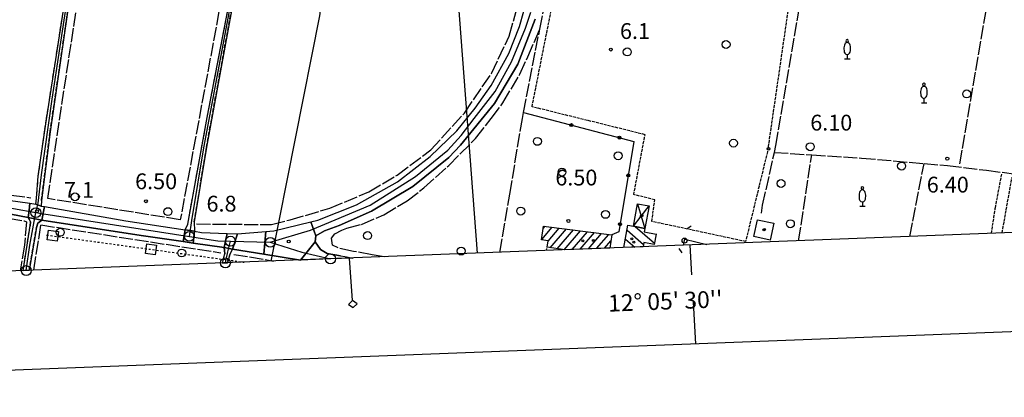
# Model space of a CAD drawing. Extents: x 1740766 to 1745078, y 5040164 to 5043293.
# Drawn here: x 1741269 to 1741766, y 5040211 to 5040401 of the extents above; entities that cross this region are included whole.
import ezdxf

# ---------------------------------------------------------------- set-up
doc = ezdxf.new("R2010")
doc.units = 0
for name, pattern in [('C', [10, 5, 5]), ('L17', [8, 7, -1]), ('L3', [1.5, 1, -0.5]), ('L4', [2, 1, -1]), ('L5', [2, 1.5, -0.5]), ('L7', [3, 2, -1])]:
    doc.linetypes.add(name, pattern=pattern)
for name, color, linetype in [('11A1', 1, 'C'), ('11B2', 1, 'C'), ('11D4', 1, 'C'), ('15E5', 2, 'C'), ('16A1', 1, 'C'), ('16B2', 6, 'C'), ('16C3', 2, 'C'), ('16C3A', 2, 'C'), ('16C3C', 2, 'C'), ('17A1', 1, 'C'), ('17D4', 1, 'C'), ('17I9', 1, 'C'), ('19B2', 1, 'C'), ('19C3', 2, 'C'), ('1A1', 4, 'C'), ('1AJ36', 1, 'C'), ('1C3', 1, 'C'), ('1D4', 1, 'C'), ('1I9', 4, 'C'), ('20N14', 2, 'C'), ('21L12', 1, 'C'), ('297', 7, 'CONTINUOUS'), ('298', 7, 'CONTINUOUS'), ('2E5', 3, 'C'), ('2J10', 2, 'L7'), ('2L12', 1, 'L3'), ('3B2', 1, 'C'), ('3C3', 1, 'C'), ('4E5', 2, 'L17'), ('4N14', 2, 'L4'), ('5A1', 2, 'L5'), ('5F6', 1, 'C'), ('5L12', 2, 'L5'), ('5Y25', 2, 'C'), ('8C3', 1, 'C'), ('A2E5', 1, 'C'), ('A2F6', 1, 'C'), ('A2J10', 1, 'C'), ('I1A1', 7, 'CONTINUOUS'), ('I1I9', 7, 'CONTINUOUS'), ('I298', 7, 'CONTINUOUS'), ('I2E5', 7, 'CONTINUOUS'), ('I2J10', 7, 'CONTINUOUS'), ('N2H8', 2, 'C'), ('N2O15', 2, 'C')]:
    doc.layers.add(name, color=color, linetype=linetype)

# ---------------------------------------------------------------- blocks, each defined once
blk = doc.blocks.new('11A1')
at = {"layer": '11A1'}
blk.add_circle((0, 0), 0.75, dxfattribs=at)
blk = doc.blocks.new('11B2')
at = {"layer": '11B2'}
blk.add_circle((0, 0), 0.75, dxfattribs=at)
blk = doc.blocks.new('5Y25')
at = {"layer": '5Y25'}
for points in [[(-0.14546, 9.78453), (-0.06108, 9.90519)], [(0.00221, 8.47732), (0.00221, 8.21588)], [(0.10769, 9.78453), (0.02331, 9.90519)], [(-0.00305, 2.13342), (-0.00305, -0.0049)], [(-1.31881, -0.0049), (1.43232, -0.0049)]]:
    blk.add_lwpolyline(points, dxfattribs=at)
for centre, radius, start, end in [((4.46444, 5.27261), 6.17535, 163.946778, 189.863945), ((0.04017, 6.70065), 1.53594, 92.79504, 169.510353), ((-0.03148, 9.15286), 0.66151, 100.702929, 269.719443), ((-0.00629, 9.15286), 0.66151, 270.280557, 79.297071), ((-0.07794, 6.70065), 1.53594, 10.489647, 87.20496), ((-4.50221, 5.27261), 6.17535, 350.136055, 16.053222), ((0.32998, 4.08172), 1.95412, 176.097342, 259.243755), ((-0.36775, 4.08172), 1.95412, 280.756245, 3.902658)]:
    blk.add_arc(centre, radius, start, end, dxfattribs=at)
blk = doc.blocks.new('11D4')
at = {"layer": '11D4'}
for radius in [0.5, 0.01]:
    blk.add_circle((0, 0), radius, dxfattribs=at)
blk = doc.blocks.new('1AJ36')
at = {"layer": '1AJ36'}
for radius in [0.5, 0.01]:
    blk.add_circle((0, 0), radius, dxfattribs=at)
blk = doc.blocks.new('5F6')
at = {"layer": '5F6'}
blk.add_circle((0, 0), 2, dxfattribs=at)
blk = doc.blocks.new('N2O15')
at = {"layer": 'N2O15'}
blk.add_circle((0, -0.00928), 2.5, dxfattribs=at)
blk = doc.blocks.new('N2H8')
at = {"layer": 'N2H8'}
blk.add_circle((0, -0.00928), 2.5, dxfattribs=at)
blk = doc.blocks.new('16C3C')
at = {"layer": '16C3C'}
for p, q in [((0, 25.08982), (-2.16162, 23.3873)), ((2.2556, 23.29769), (0, 25.08982)), ((-2.16162, 23.3873), (0, 21.50556)), ((0, 21.50556), (2.2556, 23.29769)), ((0, 21.50556), (0, 0))]:
    blk.add_line(p, q, dxfattribs=at)
blk = doc.blocks.new('16C3A')
at = {"layer": '16C3A', "flags": 128}
for points in [[(0, -15), (0, 0)], [(0, -50), (0, -29)]]:
    blk.add_lwpolyline(points, dxfattribs=at)
blk = doc.blocks.new('19B2')
at = {"layer": '19B2'}
for centre, radius in [((0, 0), 0.75), ((0, -0.02417), 0.32738)]:
    blk.add_circle(centre, radius, dxfattribs=at)
blk = doc.blocks.new('20N14')
at = {"layer": '20N14'}
blk.add_lwpolyline([(-2.53327, -2.559), (-2.53327, 2.441), (2.46673, 2.441), (2.46673, -2.559)], close=True, dxfattribs=at)
blk = doc.blocks.new('19C3')
at = {"layer": '19C3'}
for points in [[(-6.32083, -0.02486), (-4.55306, 1.74291)], [(6.17917, -0.02486), (7.94694, -1.79262)]]:
    blk.add_lwpolyline(points, dxfattribs=at)
blk.add_circle((-0.07083, -0.02486), 1.25, dxfattribs=at)
blk = doc.blocks.new('21L12')
at = {"layer": '21L12'}
blk.add_circle((0, 0), 2, dxfattribs=at)

msp = doc.modelspace()

# ---------------------------------------------------------------- linework, layer by layer
at = {"layer": '15E5'}
msp.add_polyline3d([(1740955.77906, 5040262.42332, -3333), (1740849.22004, 5043039.42249, -3333), (1744104.17461, 5043165.75913, -3333), (1744212.80719, 5040387.8077, -3333), (1740955.77906, 5040262.42332, -3333)], close=True, dxfattribs=at)
at = {"layer": '16A1'}
msp.add_line((1741499.7754, 5040283.36322), (1741292.20657, 5043056.61789), dxfattribs=at)
msp.add_lwpolyline([(1740955.77906, 5040262.42332), (1740849.22004, 5043039.42249), (1744104.17461, 5043165.75913), (1744212.80719, 5040387.8077), (1740955.77906, 5040262.42332)], close=True, dxfattribs=at)
at = {"layer": '16B2'}
msp.add_lwpolyline([(1740907.73264, 5040210.52976), (1740797.32891, 5043087.46751), (1744152.22116, 5043217.65623), (1744264.69874, 5040339.75916), (1740907.73264, 5040210.52976)], close=True, dxfattribs=at)
at = {"layer": '17A1'}
for p, q in [((1741532.19694, 5040290.36547), (1741537.51148, 5040296.53973)), ((1741532.96818, 5040295.85978), (1741533.94898, 5040296.99923)), ((1741535.38215, 5040289.46656), (1741541.07407, 5040296.07924)), ((1741536.50336, 5040286.16976), (1741544.63757, 5040295.61982)), ((1741540.00405, 5040285.63844), (1741548.20008, 5040295.16032)), ((1741543.50573, 5040285.1072), (1741551.76266, 5040294.69982)), ((1741547.5481, 5040285.2041), (1741555.32616, 5040294.2404)), ((1741551.64206, 5040285.36203), (1741558.88867, 5040293.7809)), ((1741555.73702, 5040285.52003), (1741562.45125, 5040293.3204)), ((1741559.83198, 5040285.67804), (1741566.01376, 5040292.8609)), ((1741563.92594, 5040285.83596), (1741567.12482, 5040289.55231))]:
    msp.add_line(p, q, dxfattribs=at)
at = {"layer": '17D4'}
for points in [[(1741578.46269, 5040296.97259, -3333), (1741582.43094, 5040302.14754, -3333), (1741586.40854, 5040307.31817, -3333)], [(1741580.56954, 5040308.39357, -3333), (1741582.43094, 5040302.14754, -3333), (1741584.30109, 5040295.90517, -3333)]]:
    msp.add_polyline3d(points, dxfattribs=at)
at = {"layer": '17I9'}
for p, q in [((1741575.27984, 5040295.02551), (1741583.63654, 5040287.83241)), ((1741579.33608, 5040296.8133), (1741589.13566, 5040288.3773)), ((1741574.43492, 5040290.47541), (1741579.14387, 5040286.42214)), ((1741589.79077, 5040293.09171), (1741589.97621, 5040292.93209))]:
    msp.add_line(p, q, dxfattribs=at)
at = {"layer": '1A1'}
msp.add_polyline3d([(1741543.81413, 5040285.06008, 12.72), (1741534.94624, 5040286.40625, 12.72), (1741535.40861, 5040289.64906, 12.72), (1741532.16174, 5040290.11212, 12.72), (1741533.14289, 5040297.10338, 12.72), (1741567.57325, 5040292.65969, 12.72), (1741566.60294, 5040285.939, 12.72)], dxfattribs=at)
at = {"layer": '1C3'}
msp.add_polyline3d([(1741647.52033, 5040289.95725, 8.3), (1741639.25242, 5040291.7555, 8.3), (1741641.10688, 5040300.27733, 8.3), (1741649.37439, 5040298.47103, 8.3), (1741647.52033, 5040289.95725, 8.3)], close=True, dxfattribs=at)
at = {"layer": '1D4'}
msp.add_polyline3d([(1741578.46269, 5040296.97259, 8.754), (1741580.56954, 5040308.39357, 8.754), (1741586.40854, 5040307.31817, 8.754), (1741584.30109, 5040295.90517, 8.754), (1741578.46269, 5040296.97259, 8.754)], close=True, dxfattribs=at)
at = {"layer": '1I9'}
msp.add_polyline3d([(1741573.64184, 5040286.211, 12.28), (1741575.73688, 5040297.48166, 12.28), (1741578.46269, 5040296.97259, 12.28), (1741584.30109, 5040295.90517, 12.28), (1741583.98309, 5040294.17748, 12.28), (1741589.99924, 5040293.05315, 12.28), (1741589.02294, 5040287.76613, 12.28), (1741583.80341, 5040288.73847, 12.28), (1741583.4079, 5040286.58578, 12.28)], dxfattribs=at)
at = {"layer": '297'}
for points in [[(1741273.07584, 5040301.40952, 6.9), (1741273.46334, 5040305.02279, 6.65), (1741273.85047, 5040308.64104, 6.4), (1741276.88409, 5040308.21317, 6.4), (1741279.66127, 5040307.21855, 6.5), (1741281.19347, 5040306.95311, 6.5), (1741279.89508, 5040300.11363, 6.9), (1741273.07584, 5040301.40952, 6.9)], [(1741392.95103, 5040294.39304, 6.5), (1741397.02974, 5040294.74138, 6.5), (1741415.76989, 5040299.26567, 6.584), (1741418.27898, 5040292.21768, 6.9), (1741417.81698, 5040289.0772, 6.3), (1741410.50252, 5040279.93019, 6.3), (1741391.88574, 5040282.87052, 6.3), (1741392.95103, 5040294.39304, 6.5)], [(1741356.28388, 5040288.52325, 6.263), (1741351.22963, 5040289.25723, 6.251), (1741352.2659, 5040295.2036, 6.4), (1741357.03079, 5040294.55728, 6.5), (1741356.28388, 5040288.52325, 6.263)], [(1741371.99078, 5040286.24671, 6.3), (1741373.43873, 5040293.3792, 6.5), (1741378.5947, 5040293.1623, 6.5), (1741376.17015, 5040285.35701, 6.3), (1741371.99078, 5040286.24671, 6.3)]]:
    msp.add_polyline3d(points, close=True, dxfattribs=at)
at = {"layer": '298'}
for points in [[(1741361.7874, 5040834.05614, 6.3), (1741341.1274, 5040705.68535, 6.3), (1741323.10091, 5040588.51627, 6.3), (1741304.67323, 5040474.80323, 6.3), (1741300.94557, 5040455.73241, 6.7), (1741300.28412, 5040451.16998, 6.6), (1741292.77659, 5040404.07679, 6.6), (1741284.0835, 5040344.65582, 6.7), (1741279.75641, 5040310.03472, 6.4), (1741279.66127, 5040307.21855, 6.5), (1741276.88409, 5040308.21317, 6.4), (1741276.88409, 5040308.21317, 6.4), (1741277.26682, 5040311.15316, 6.4), (1741278.13631, 5040322.24984, 6.5), (1741281.87728, 5040348.70179, 6.5), (1741291.14691, 5040408.36548, 6.5), (1741298.67292, 5040456.56522, 6.7), (1741322.85715, 5040605.17484, 6.09), (1741342.10601, 5040727.69248, 6.35), (1741362.00954, 5040850.77366, 6.35)], [(1741528.93544, 5040401.58921, 6.5), (1741520.19982, 5040378.9745, 7.1), (1741508.45052, 5040359.04062, 7.1), (1741491.1749, 5040337.98718, 7.1), (1741485.3275, 5040331.73693, 6.9), (1741467.16913, 5040317.03886, 6.9), (1741446.33858, 5040304.54573, 6.8), (1741430.03484, 5040297.30845, 6.9), (1741422.60992, 5040294.64981, 6.9), (1741418.27898, 5040292.21768, 6.9), (1741415.76989, 5040299.26567, 6.584), (1741419.29447, 5040300.1171, 6.6), (1741438.77768, 5040307.79188, 6.6), (1741459.36383, 5040319.46341, 6.7), (1741475.85749, 5040332.23073, 6.7), (1741489.33655, 5040345.17161, 6.7), (1741498.60476, 5040356.59495, 6.7), (1741506.67297, 5040368.13307, 6.7), (1741515.58289, 5040384.34441, 6.7), (1741520.98652, 5040397.98575, 6.7), (1741525.33734, 5040413.55406, 6.7)], [(1741251.84383, 5040311.75792, 6.4), (1741273.85047, 5040308.64104, 6.4), (1741273.46334, 5040305.02279, 6.65), (1741273.07584, 5040301.40952, 6.9), (1741259.84988, 5040303.92987, 6.9)], [(1741270.5423, 5040274.54247, 6.9), (1741270.51837, 5040274.54068, 6.9), (1741270.49543, 5040274.53896, 6.9), (1741273.98858, 5040297.26675, 6.9), (1741274.24485, 5040299.18938, 6.9), (1741273.66016, 5040300.30194, 6.9), (1741273.07584, 5040301.40952, 6.9), (1741279.89508, 5040300.11363, 6.9), (1741277.90311, 5040298.56255, 6.9), (1741277.17165, 5040296.30249, 6.9), (1741273.62047, 5040274.65849, 6.9)], [(1741371.15868, 5040278.41617, 6.55), (1741372.22952, 5040283.05638, 6.3), (1741372.10996, 5040284.65404, 6.3), (1741371.99078, 5040286.24671, 6.3), (1741376.17015, 5040285.35701, 6.3), (1741374.86078, 5040282.75184, 6.3), (1741373.69782, 5040278.51191, 6.45)], [(1741373.69782, 5040278.51191, 6.45), (1741372.58891, 5040278.46804, 6.494), (1741371.15868, 5040278.41617, 6.55)]]:
    msp.add_polyline3d(points, dxfattribs=at)
for points in [[(1741417.51081, 5040621.50772, 6.12), (1741408.46185, 5040572.19105, 5.8), (1741389.78013, 5040477.68603, 5.631), (1741375.57611, 5040405.85719, 5.5), (1741362.98897, 5040336.91931, 6.1), (1741356.89017, 5040299.15698, 6.5), (1741357.03079, 5040294.55728, 6.5), (1741352.2659, 5040295.2036, 6.4), (1741353.56042, 5040298.00723, 6.4), (1741363.37271, 5040351.89388, 6.4), (1741382.43046, 5040450.99808, 5.1), (1741398.38058, 5040531.32159, 5.7), (1741415.80259, 5040621.92746, 5.781), (1741417.51081, 5040621.50772, 6.12)], [(1741279.89508, 5040300.11363, 6.9), (1741281.19347, 5040306.95311, 6.5), (1741322.33866, 5040299.77966, 6.5), (1741352.2659, 5040295.2036, 6.4), (1741351.22963, 5040289.25723, 6.251), (1741330.01744, 5040292.33127, 6.2), (1741279.89508, 5040300.11363, 6.9)], [(1741356.28388, 5040288.52325, 6.263), (1741357.03079, 5040294.55728, 6.5), (1741360.58869, 5040293.91793, 6.5), (1741373.43873, 5040293.3792, 6.5), (1741371.99078, 5040286.24671, 6.3), (1741356.28388, 5040288.52325, 6.263)], [(1741376.17015, 5040285.35701, 6.3), (1741378.5947, 5040293.1623, 6.5), (1741392.95103, 5040294.39304, 6.5), (1741391.88574, 5040282.87052, 6.3), (1741376.17015, 5040285.35701, 6.3)], [(1741417.81698, 5040289.0772, 6.3), (1741420.61634, 5040285.17288, 5.9), (1741423.86606, 5040283.21074, 5.9), (1741430.6777, 5040282.01657, 5.9), (1741432.91205, 5040281.68233, 5.2), (1741436.88449, 5040280.94462, 5.2), (1741425.6194, 5040280.51283, 6.079), (1741410.50252, 5040279.93019, 6.3), (1741417.81698, 5040289.0772, 6.3)]]:
    msp.add_polyline3d(points, close=True, dxfattribs=at)
at = {"layer": '2E5'}
for points in [[(1741356.89017, 5040299.15698, 6.5), (1741357.03079, 5040294.55728, 6.5), (1741360.58869, 5040293.91793, 6.5), (1741373.43873, 5040293.3792, 6.5), (1741378.5947, 5040293.1623, 6.5), (1741392.95103, 5040294.39304, 6.5), (1741397.02974, 5040294.74138, 6.5), (1741415.76989, 5040299.26567, 6.584), (1741419.29447, 5040300.1171, 6.6), (1741438.77768, 5040307.79188, 6.6), (1741459.36383, 5040319.46341, 6.7), (1741475.85749, 5040332.23073, 6.7), (1741489.33655, 5040345.17161, 6.7), (1741498.60476, 5040356.59495, 6.7), (1741506.67297, 5040368.13307, 6.7), (1741515.58289, 5040384.34441, 6.7), (1741520.98652, 5040397.98575, 6.7), (1741525.33734, 5040413.55406, 6.7), (1741529.92225, 5040433.9547, 6.7), (1741531.18966, 5040441.10078, 6.35)], [(1741430.6777, 5040282.01657, 5.9), (1741423.86606, 5040283.21074, 5.9), (1741420.61634, 5040285.17288, 5.9), (1741417.81698, 5040289.0772, 6.3), (1741418.27898, 5040292.21768, 6.9), (1741422.60992, 5040294.64981, 6.9), (1741430.03484, 5040297.30845, 6.9), (1741446.33858, 5040304.54573, 6.8), (1741467.16913, 5040317.03886, 6.9), (1741485.3275, 5040331.73693, 6.9), (1741491.1749, 5040337.98718, 7.1), (1741508.45052, 5040359.04062, 7.1), (1741520.19982, 5040378.9745, 7.1), (1741528.93544, 5040401.58921, 6.5)], [(1741170.70911, 5040309.09429, 6.3), (1741172.62376, 5040306.33124, 6.3), (1741184.93338, 5040309.3554, 6.3), (1741193.51569, 5040311.30236, 6.3), (1741211.10294, 5040313.42174, 6.3), (1741231.42752, 5040313.93977, 6.3), (1741251.84383, 5040311.75792, 6.4), (1741273.85047, 5040308.64104, 6.4), (1741276.88409, 5040308.21317, 6.4), (1741277.26682, 5040311.15316, 6.4)], [(1741279.75641, 5040310.03472, 6.4), (1741279.66127, 5040307.21855, 6.5), (1741281.19347, 5040306.95311, 6.5), (1741322.33866, 5040299.77966, 6.5), (1741352.2659, 5040295.2036, 6.4), (1741353.56042, 5040298.00723, 6.4)], [(1741120.65252, 5040268.77074, 7.5), (1741134.7974, 5040279.72856, 7.3), (1741153.59136, 5040291.26595, 7.3), (1741175.14835, 5040299.39775, 7.3), (1741196.69608, 5040304.91939, 7.3), (1741212.84092, 5040306.33211, 7.3), (1741231.20058, 5040306.61284, 6.989), (1741236.48265, 5040306.69421, 6.9), (1741259.84988, 5040303.92987, 6.9), (1741273.07584, 5040301.40952, 6.9), (1741274.24485, 5040299.18938, 6.9), (1741273.98858, 5040297.26675, 6.9)], [(1741277.17165, 5040296.30249, 6.9), (1741277.90311, 5040298.56255, 6.9), (1741279.89508, 5040300.11363, 6.9), (1741330.01744, 5040292.33127, 6.2), (1741351.22963, 5040289.25723, 6.251), (1741356.28388, 5040288.52325, 6.263), (1741371.99078, 5040286.24671, 6.3), (1741372.22952, 5040283.05638, 6.3)], [(1741374.86078, 5040282.75184, 6.3), (1741376.17015, 5040285.35701, 6.3), (1741391.88574, 5040282.87052, 6.3), (1741410.50252, 5040279.93019, 6.3)], [(1741430.6777, 5040282.01657, 5.9), (1741432.91205, 5040281.68233, 5.2), (1741436.88449, 5040280.94462, 5.2)]]:
    msp.add_polyline3d(points, dxfattribs=at)
at = {"layer": '2J10'}
for p, q in [((1741270.49543, 5040274.53896, 6.9), (1741273.98858, 5040297.26675, 6.9)), ((1741273.62047, 5040274.65849, 6.9), (1741277.17165, 5040296.30249, 6.9)), ((1741371.15898, 5040278.41218, 6.55), (1741372.22952, 5040283.05638, 6.3)), ((1741373.69782, 5040278.51191, 6.45), (1741374.86078, 5040282.75184, 6.3))]:
    msp.add_line(p, q, dxfattribs=at)
for points in [[(1741353.56042, 5040298.00723, 6.4), (1741363.37271, 5040351.89388, 6.4), (1741382.43046, 5040450.99808, 5.1), (1741398.38058, 5040531.32159, 5.7), (1741415.80259, 5040621.92746, 5.781), (1741416.64215, 5040626.30767, 5.785), (1741419.82474, 5040642.83857, 5.8), (1741429.95839, 5040697.65497, 5.8)], [(1741356.89017, 5040299.15698, 6.5), (1741362.98897, 5040336.91931, 6.1), (1741375.57611, 5040405.85719, 5.5), (1741389.78013, 5040477.68603, 5.63), (1741408.46185, 5040572.19105, 5.8), (1741417.51081, 5040621.50772, 6.12)], [(1741277.26682, 5040311.15316, 6.4), (1741278.13631, 5040322.24984, 6.5), (1741281.87728, 5040348.70179, 6.5), (1741291.14691, 5040408.36548, 6.5), (1741298.67292, 5040456.56522, 6.7)], [(1741279.75641, 5040310.03472, 6.4), (1741284.0835, 5040344.65582, 6.7), (1741292.77659, 5040404.07679, 6.6), (1741300.28412, 5040451.16998, 6.6), (1741300.94557, 5040455.73241, 6.7)]]:
    msp.add_polyline3d(points, dxfattribs=at)
at = {"layer": '2L12'}
msp.add_line((1741534.62723, 5040284.70557, 5.2), (1741534.94624, 5040286.40625, 5.2), dxfattribs=at)
at = {"layer": '3B2'}
msp.add_polyline3d([(1741523.05141, 5040354.48402, 5.153), (1741578.76427, 5040339.84913, 6.149), (1741571.06424, 5040294.17452, 6.229), (1741567.57325, 5040292.65969, 6.236)], dxfattribs=at)
at = {"layer": '3C3'}
msp.add_polyline3d([(1741603.77492, 5040287.36873, 5.841), (1741604.42814, 5040290.47338, 5.698), (1741615.51686, 5040287.82116, 5.493)], dxfattribs=at)
at = {"layer": '4E5'}
for p, q in [((1741661.86083, 5040289.60427, 6.927), (1741668.48798, 5040333.07855, 4.416)), ((1741717.9696, 5040291.76607, 4.978), (1741725.1486, 5040328.69677, 4.701)), ((1741232.68472, 5040317.24204, 6.3), (1741274.43972, 5040311.34075, 6.3)), ((1741376.86298, 5040282.79937, 5.7), (1741396.87764, 5040279.40505, 6.372))]:
    msp.add_line(p, q, dxfattribs=at)
for points in [[(1741743.21039, 5040328.46982, 4.9), (1741755.9685, 5040403.08505, 4.419), (1741756.4651, 5040405.97741, 4.4), (1741768.91258, 5040484.83668, 3.8), (1741778.91231, 5040539.36745, 3.8), (1741782.01557, 5040556.31569, 3.8), (1741794.4412, 5040623.53796, 3.8)], [(1741358.06308, 5040298.14459, 5.9), (1741395.79371, 5040297.85709, 5.8), (1741405.24291, 5040300.26806, 5.6), (1741425.26468, 5040306.07968, 5.6), (1741444.90642, 5040314.37005, 5.9), (1741459.21197, 5040322.85982, 5.9), (1741476.31224, 5040335.57526, 6.2), (1741493.26891, 5040354.1899, 5.9), (1741506.81035, 5040374.25789, 6), (1741515.84485, 5040392.98575, 6), (1741521.97128, 5040415.60979, 6), (1741527.85219, 5040442.14474, 6.211)], [(1741452.62739, 5040281.55103, 4.5), (1741446.57757, 5040282.60263, 4.5), (1741437.22851, 5040284.30793, 4.5), (1741429.47638, 5040286.03546, 4.5), (1741426.55943, 5040287.42379, 4.5), (1741426.09652, 5040290.99649, 4.5), (1741427.73078, 5040293.22683, 4.5), (1741431.31281, 5040294.99919, 4.5), (1741433.9335, 5040296.09588, 4.5), (1741441.22235, 5040297.94605, 4.5), (1741452.58716, 5040302.80799, 4.5), (1741464.30273, 5040309.80423, 4.5), (1741472.63475, 5040316.34269, 4.5), (1741485.32184, 5040327.725, 4.5), (1741498.84248, 5040341.37001, 4.5), (1741506.71946, 5040351.3895, 4.5), (1741512.64214, 5040359.35428, 4.5), (1741521.18856, 5040373.82952, 4.5), (1741525.15, 5040382.55314, 4.5), (1741531.2173, 5040396.54601, 4.5), (1741534.23992, 5040411.11435, 4.5)], [(1741643.07269, 5040303.62562, 3.9), (1741643.67835, 5040307.58016, 3.4), (1741649.6706, 5040334.30298, 3.489), (1741650.44485, 5040337.77372, 3.5), (1741663.01163, 5040412.4257, 4.6)], [(1741511.08807, 5040283.80259, 5.382), (1741516.09028, 5040313.27538, 5.2), (1741522.46218, 5040351.46238, 5.2), (1741523.05141, 5040354.48402, 5.153), (1741531.2173, 5040396.54601, 4.5)], [(1741649.6706, 5040334.30298, 3.489), (1741668.48798, 5040333.07855, 4.416), (1741693.6664, 5040331.44157, 4.57), (1741725.1486, 5040328.69677, 4.701), (1741737.07338, 5040327.65757, 4.75), (1741756.68344, 5040325.26192, 3.9), (1741771.53726, 5040323.39689, 5.15), (1741781.50174, 5040322.68837, 5.31), (1741793.46359, 5040320.40335, 5.42), (1741797.56596, 5040318.14396, 4.43), (1741799.80188, 5040314.65277, 3.9), (1741801.94805, 5040308.79609, 3.9), (1741801.38264, 5040300.2293, 3.9), (1741800.65755, 5040294.94903, 4.02)], [(1741124.48856, 5040268.91739, 7.54), (1741134.54473, 5040276.40419, 7.5), (1741146.50366, 5040284.1146, 7.5), (1741158.27797, 5040290.31191, 7.5), (1741167.51348, 5040294.2112, 7.5), (1741178.15043, 5040298.11809, 7.5), (1741188.67616, 5040300.91148, 7.5), (1741202.94564, 5040303.18173, 7), (1741214.91311, 5040304.07726, 7), (1741230.9219, 5040304.57421, 6.9), (1741244.23076, 5040303.66667, 6.9), (1741255.04602, 5040302.47024, 6.9), (1741270.99873, 5040299.74977, 6.9), (1741272.24266, 5040299.14185, 6.7), (1741271.11391, 5040287.42204, 6.7), (1741268.95657, 5040274.47797, 6.848)], [(1741275.84655, 5040274.74283, 6.871), (1741279.47367, 5040297.6772, 5.9), (1741370.18277, 5040283.60423, 5.8)]]:
    msp.add_polyline3d(points, dxfattribs=at)
msp.add_polyline3d([(1741282.94454, 5040310.98633, 6.59), (1741303.89133, 5040450.48818, 6.2), (1741376.63359, 5040444.80979, 6.21), (1741349.80919, 5040300.29187, 6.59), (1741282.94454, 5040310.98633, 6.59)], close=True, dxfattribs=at)
at = {"layer": '4N14'}
msp.add_line((1741282.33218, 5040292.56685, -3333), (1741382.04858, 5040278.83594, -3333), dxfattribs=at)
at = {"layer": '5A1'}
msp.add_line((1741764.55557, 5040293.55926, 5), (1741769.57858, 5040321.81621, 5), dxfattribs=at)
for points in [[(1741761.12588, 5040306.10137, 5.74), (1741761.1415, 5040306.20082, 5.741), (1741764.41193, 5040323.43534, 5.93)], [(1741759.16552, 5040293.35249, 6.192), (1741761.12588, 5040306.10137, 5.992), (1741761.1415, 5040306.20082, 5.99)]]:
    msp.add_polyline3d(points, dxfattribs=at)
at = {"layer": '5L12'}
msp.add_polyline3d([(1741612.27949, 5040539.33245, 6.05), (1741589.92246, 5040419.9225, 6.05), (1741657.01003, 5040409.81739, 6.05), (1741646.44075, 5040336.93755, 6.05), (1741646.11628, 5040334.67986, 6.05), (1741635.11329, 5040289.27955, 6.05), (1741587.76092, 5040299.40437, 6.19), (1741589.30009, 5040310.3436, 6.21), (1741578.67374, 5040312.99532, 6.26), (1741584.36757, 5040343.27706, 6.16), (1741527.32349, 5040357.3811, 6.16), (1741548.9302, 5040466.08623, 6.16), (1741557.17631, 5040503.10877, 6.16), (1741569.04297, 5040533.7231, 6.16), (1741576.64764, 5040548.84193, 6.16), (1741612.27949, 5040539.33245, 6.05)], close=True, dxfattribs=at)
at = {"layer": '8C3'}
msp.add_polyline3d([(1741395.72854, 5040279.36219, 15), (1741420.16353, 5040403.35702, 20.726), (1741420.63829, 5040405.8175, 20.731), (1741461.06416, 5040614.50658, 21.129), (1741497.02611, 5040797.74277, 21.07), (1741497.50807, 5040800.20079, 21.075), (1741534.26177, 5040988.33031, 21.492), (1741568.34101, 5041166.1338, 21.475), (1741606.25594, 5041359.78923, 21.711), (1741641.21612, 5041539.31979, 21.713), (1741641.69814, 5041541.77682, 21.713), (1741680.28711, 5041737.29633, 21.987), (1741716.34901, 5041922.41055, 22.33), (1741716.60344, 5041923.71429, 22.332), (1741752.99469, 5042109.44807, 22.907), (1741753.24315, 5042110.72428, 22.911), (1741790.87464, 5042305.0054, 23.645), (1741791.0838, 5042306.08311, 23.649), (1741825.28119, 5042484.47242, 23.797), (1741825.37762, 5042484.96604, 23.797)], dxfattribs=at)
at = {"layer": 'A2E5'}
msp.add_line((1741375.10385, 5040289.46121, 6.403), (1741395.24484, 5040288.86836, 6.431), dxfattribs=at)
msp.add_polyline3d([(1741114.93358, 5040268.55038, 7.77), (1741131.51456, 5040282.02619, 6.788), (1741148.95467, 5040293.02702, 6.774), (1741170.34293, 5040300.1704, 6.994), (1741173.43722, 5040301.33061, 6.965), (1741191.05144, 5040307.27094, 6.789), (1741202.5772, 5040308.84246, 6.825), (1741224.33761, 5040310.36952, 6.69), (1741231.71155, 5040310.2514, 6.366), (1741237.71317, 5040310.15193, 6.598), (1741254.25378, 5040307.93779, 6.657), (1741276.92645, 5040303.86788, 7.071)], dxfattribs=at)
at = {"layer": 'A2F6'}
for points in [[(1741395.24484, 5040288.86836, 6.431), (1741415.44846, 5040295.07768, 6.743), (1741445.68652, 5040307.60385, 6.723), (1741468.46316, 5040322.15409, 6.803), (1741484.86846, 5040335.36509, 6.815), (1741491.57501, 5040342.90614, 6.913), (1741498.19613, 5040351.37448, 6.898), (1741508.67241, 5040365.08151, 6.913), (1741516.97001, 5040380.04056, 6.898), (1741523.99516, 5040397.04755, 6.671), (1741526.77547, 5040405.23149, 6.592)], [(1741276.92645, 5040303.86788, 7.071), (1741278.67705, 5040303.61879, 6.959), (1741354.38673, 5040291.88333, 6.335)], [(1741354.38673, 5040291.88333, 6.335), (1741368.82213, 5040289.64502, 6.391), (1741375.10385, 5040289.46121, 6.403)], [(1741395.24484, 5040288.86836, 6.431), (1741411.14429, 5040283.9115, 6.395), (1741425.6194, 5040280.51283, 6.079)]]:
    msp.add_polyline3d(points, dxfattribs=at)
at = {"layer": 'A2J10'}
for points in [[(1741276.92645, 5040303.86788, 7.071), (1741278.12552, 5040308.57685, 6.415), (1741279.698, 5040322.9574, 6.509), (1741285.20914, 5040361.22831, 6.582), (1741292.34226, 5040408.92929, 6.548), (1741299.67425, 5040453.9725, 6.654), (1741307.25164, 5040499.30085, 6.35), (1741314.82018, 5040544.73385, 6.364), (1741322.0565, 5040591.05462, 6.636), (1741329.29272, 5040637.37639, 6.201), (1741336.63394, 5040684.07709, 6.637), (1741343.97407, 5040730.77873, 6.323), (1741351.31927, 5040777.42559, 6.326), (1741358.86766, 5040824.60015, 7.187), (1741366.68548, 5040871.63141, 6.315), (1741374.51034, 5040918.6622, 6.301), (1741382.31602, 5040965.96235, 6.315), (1741383.94517, 5040972.13362, 6.272), (1741456.31373, 5040954.59272, 6.174), (1741477.95224, 5040949.38753, 6.153)], [(1741354.38673, 5040291.88333, 6.335), (1741355.61589, 5040299.84888, 6.443), (1741361.64034, 5040336.60779, 6.265), (1741368.43069, 5040372.45926, 5.982), (1741375.22002, 5040408.31065, 5.555), (1741382.00934, 5040444.16206, 5.772), (1741389.17363, 5040480.04153, 6.214), (1741396.32892, 5040515.92033, 5.987), (1741403.49211, 5040551.80074, 5.761), (1741410.38525, 5040587.73816, 5.783), (1741417.2701, 5040623.67899, 5.981)], [(1741272.0573, 5040274.60068, 6.9), (1741273.90305, 5040287.42015, 6.9), (1741276.92645, 5040303.86788, 7.071)], [(1741372.58891, 5040278.46804, 6.494), (1741373.83993, 5040284.14466, 6.3), (1741375.10385, 5040289.46121, 6.403)]]:
    msp.add_polyline3d(points, dxfattribs=at)
at = {"layer": 'I1A1'}
msp.add_polyline3d([(1741566.60294, 5040285.939, 12.72), (1741543.81413, 5040285.06008, 12.72)], dxfattribs=at)
at = {"layer": 'I1I9'}
msp.add_polyline3d([(1741583.4079, 5040286.58578, 12.28), (1741573.64184, 5040286.211, 12.28)], dxfattribs=at)
at = {"layer": 'I298'}
for points in [[(1741273.62047, 5040274.65849, 6.9), (1741270.5423, 5040274.54247, 6.9)], [(1741371.15868, 5040278.41617, 6.55), (1741373.69782, 5040278.51191, 6.45)], [(1741373.69782, 5040278.51191, 6.45), (1741372.58891, 5040278.46804, 6.494), (1741371.15868, 5040278.41617, 6.55)]]:
    msp.add_polyline3d(points, dxfattribs=at)
at = {"layer": 'I2E5'}
msp.add_polyline3d([(1741273.07584, 5040301.40952, 6.9), (1741273.46334, 5040305.02279, 6.65), (1741273.85047, 5040308.64104, 6.4)], dxfattribs=at)
at = {"layer": 'I2J10'}
for points in [[(1741273.07584, 5040301.40952, 6.9), (1741273.66016, 5040300.30194, 6.9), (1741274.24485, 5040299.18938, 6.9)], [(1741372.22952, 5040283.05638, 6.3), (1741372.10996, 5040284.65404, 6.3), (1741371.99078, 5040286.24671, 6.3)], [(1741270.5423, 5040274.54247, 6.9), (1741270.51837, 5040274.54068, 6.9), (1741270.49543, 5040274.53896, 6.9)]]:
    msp.add_polyline3d(points, dxfattribs=at)

# ---------------------------------------------------------------- block references
at = {"layer": '11A1'}
for p in [(1741646.66438, 5040336.14696, 6.1), (1741736.89653, 5040331.17347, 6.4), (1741332.46984, 5040309.6148, 6.5), (1741545.68345, 5040299.65543, 6.5)]:
    msp.add_blockref('11A1', p, dxfattribs=at)
at = {"layer": '11B2'}
for p in [(1741567.08549, 5040386.28996, 6.1), (1741277.45534, 5040304.54629, 7.1), (1741404.56027, 5040289.28764, 6.8)]:
    msp.add_blockref('11B2', p, dxfattribs=at)
at = {"layer": '11D4'}
for p in [(1741582.82434, 5040302.43872, 8.754), (1741644.69864, 5040295.40635, 8.3), (1741552.98916, 5040289.66088, 12.72), (1741577.74082, 5040290.69772, 12.28)]:
    msp.add_blockref('11D4', p, dxfattribs=at)
at = {"layer": '16C3A', "rotation": 3.17999999999997}
msp.add_blockref('16C3A', (1741607.17306, 5040287.49765), dxfattribs=at)
at = {"layer": '16C3C', "rotation": 184.28}
msp.add_blockref('16C3C', (1741435.13552, 5040280.87692), dxfattribs=at)
at = {"layer": '19B2'}
for p, rotation in [((1741547.23274, 5040348.13212, 5.585), 345.28), ((1741571.41416, 5040341.77923, 6.018), 345.28), ((1741575.87047, 5040322.68796, 6.179), 260.4299999999999), ((1741571.71412, 5040298.03409, 6.222), 260.4299999999999)]:
    msp.add_blockref('19B2', p, dxfattribs=dict(at, rotation=rotation))
at = {"layer": '19C3', "rotation": 78.12}
msp.add_blockref('19C3', (1741604.28978, 5040289.81617, 5.728), dxfattribs=at)
at = {"layer": '1AJ36'}
for p in [(1741582.43094, 5040302.14754, 6.194), (1741644.31322, 5040295.11576, 6.189), (1741558.26486, 5040289.73374, 6.25), (1741578.67625, 5040288.98561, 6.25)]:
    msp.add_blockref('1AJ36', p, dxfattribs=at)
at = {"layer": '20N14', "rotation": 172.16}
for p in [(1741285.45316, 5040292.13749, -3333), (1741334.98914, 5040285.31613, -3333)]:
    msp.add_blockref('20N14', p, dxfattribs=at)
at = {"layer": '21L12'}
for p in [(1741625.25791, 5040388.8299), (1741575.39324, 5040385.09844), (1741628.98936, 5040338.96521)]:
    msp.add_blockref('21L12', p, dxfattribs=at)
at = {"layer": '5F6'}
for p in [(1741746.68653, 5040363.8889, 6.81), (1741530.04221, 5040339.89279, 4), (1741667.7124, 5040337.15739, 6.81), (1741570.80493, 5040332.60545, 7.55), (1741713.81412, 5040327.40934, 6.81), (1741542.44572, 5040324.38781, 7.5), (1741652.98327, 5040318.60711, 4.1), (1741296.66124, 5040311.85231, 7.76), (1741343.54854, 5040304.37543, 7.76), (1741521.6083, 5040304.65538, 7.5), (1741564.39334, 5040303.0031, 7.5), (1741657.69418, 5040298.27125, 9.42), (1741289.22408, 5040293.97212, 6.42), (1741444.3502, 5040292.26515, 4), (1741350.54983, 5040283.47894, 6.26), (1741491.56765, 5040284.46495, 4)]:
    msp.add_blockref('5F6', p, dxfattribs=at)
at = {"layer": '5Y25'}
for p in [(1741686.40659, 5040381.55073, -3333), (1741725.12892, 5040359.43556, -3333), (1741694.03886, 5040307.09848, -3333)]:
    msp.add_blockref('5Y25', p, dxfattribs=at)
at = {"layer": 'N2H8'}
for p in [(1741276.92645, 5040303.86788, 7.071), (1741354.38673, 5040291.88333, 6.335), (1741375.10385, 5040289.46121, 6.403), (1741395.24484, 5040288.86836, 6.431)]:
    msp.add_blockref('N2H8', p, dxfattribs=at)
at = {"layer": 'N2O15'}
for p in [(1741372.58891, 5040278.46804, 6.494), (1741425.6194, 5040280.51283, 6.079), (1741272.0573, 5040274.60068, 6.9)]:
    msp.add_blockref('N2O15', p, dxfattribs=at)

# ---------------------------------------------------------------- texts
at = {"layer": '11A1'}
for s, p in [('6.10                                   ', (1741667.73412, 5040345.35053)), ('6.50                                   ', (1741327.0077, 5040315.7057)), ('6.50                                   ', (1741539.08405, 5040317.59348)), ('6.40                                   ', (1741726.53646, 5040314.0232))]:
    msp.add_text(s, height=8, dxfattribs=at).set_placement(p)
at = {"layer": '11B2'}
for s, p in [('6.1                                    ', (1741571.69881, 5040391.64957)), ('7.1                                    ', (1741291.0877, 5040311.36403)), ('6.8                                    ', (1741363.03225, 5040304.40432))]:
    msp.add_text(s, height=8, dxfattribs=at).set_placement(p)
at = {"layer": '16C3'}
msp.add_text("12° 05' 30''                           ", height=8.5, rotation=362.209, dxfattribs=at).set_placement((1741565.8886, 5040253.79146))

doc.saveas('drawing.dxf')
